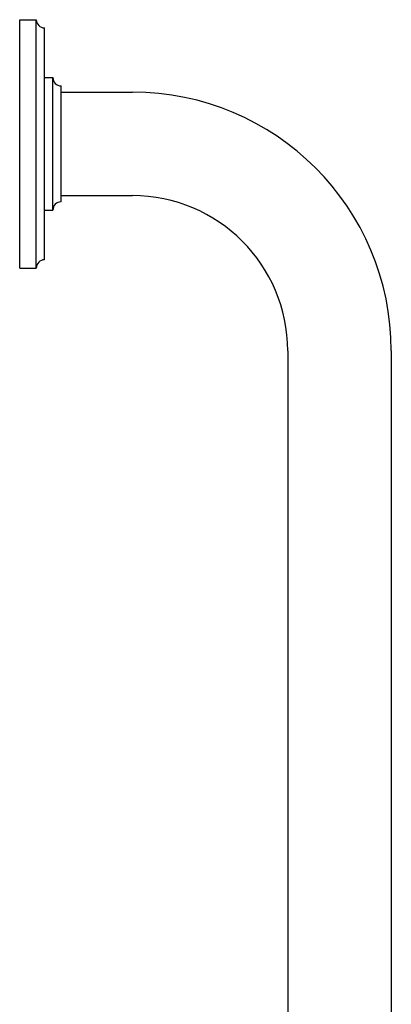
# Model space of a CAD drawing. Units: millimetres. Extents: x 129 to 12276, y -1813 to 170.
# Drawn here: x 12021 to 12111, y -1568 to -1331 of the extents above; entities that cross this region are included whole.
import ezdxf

# ---------------------------------------------------------------- set-up
doc = ezdxf.new("R2010")
doc.units = ezdxf.units.MM
doc.layers.add('粗实线', color=7, linetype='Continuous', lineweight=30)

msp = doc.modelspace()

# ---------------------------------------------------------------- linework, layer by layer
at = {"layer": '粗实线', "color": 7, "linetype": 'Continuous'}
for p, q in [((12021, -1390.64), (12021, -1330.64)), ((12021, -1330.64), (12025, -1330.64)), ((12025, -1390.64), (12025, -1330.64)), ((12027, -1388.64), (12027, -1332.64)), ((12027, -1344.64), (12029, -1344.64)), ((12029, -1376.64), (12029, -1344.64)), ((12031, -1374.64), (12031, -1346.64)), ((12031, -1348.14), (12048.2, -1348.14)), ((12031, -1373.14), (12048.2, -1373.14)), ((12027, -1376.64), (12029, -1376.64)), ((12021, -1390.64), (12025, -1390.64)), ((12085.7, -1410.64), (12085.7, -1710.64)), ((12110.7, -1410.64), (12110.7, -1710.64))]:
    msp.add_line(p, q, dxfattribs=at)
for centre, radius, start, end in [((12027, -1330.64), 2, 180, 270), ((12031, -1344.64), 2, 180, 270), ((12048.2, -1410.64), 62.5, 0, 90), ((12031, -1376.64), 2, 90, 180), ((12048.2, -1410.64), 37.5, 0, 90), ((12027, -1390.64), 2, 90, 180)]:
    msp.add_arc(centre, radius, start, end, dxfattribs=at)

doc.saveas('drawing.dxf')
